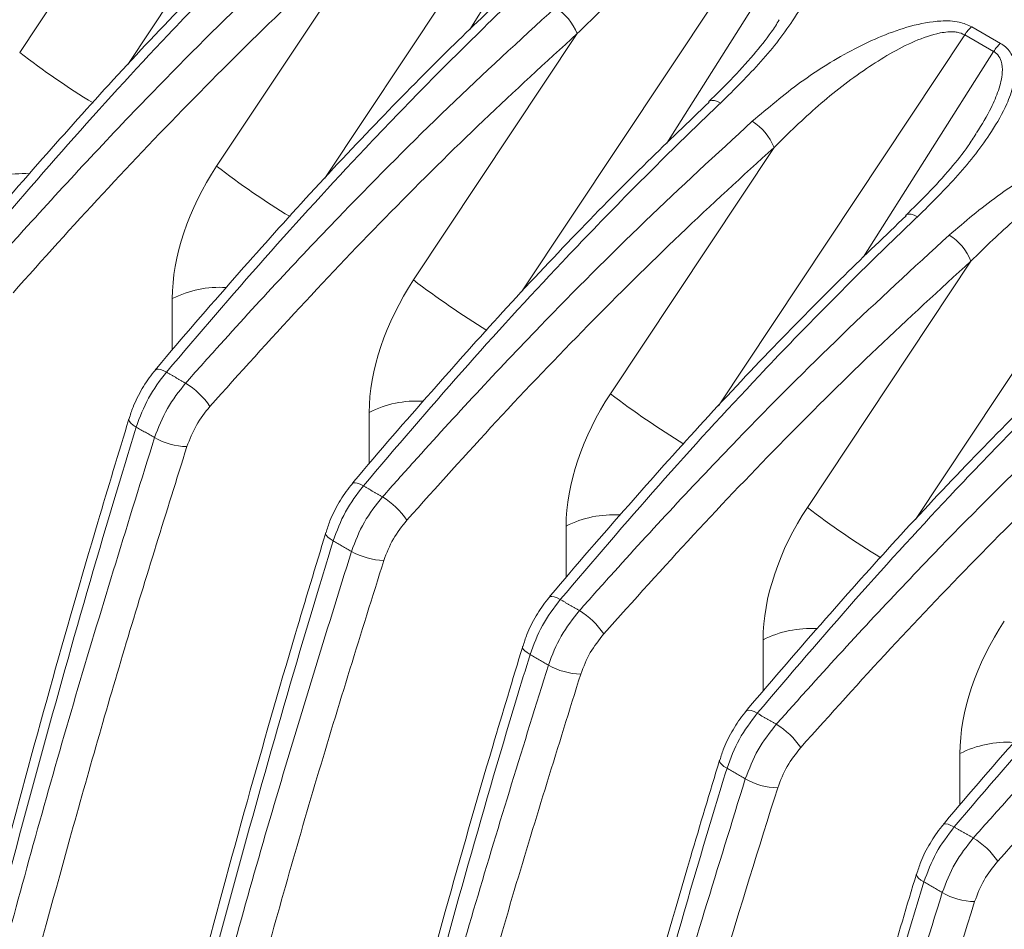
# Model space of a CAD drawing. Units: inches. Extents: x 0.4 to 16.9, y 0.1 to 10.8.
# Drawn here: x 12.9 to 13.2, y 4.7 to 5 of the extents above; entities that cross this region are included whole.
import ezdxf

# ---------------------------------------------------------------- set-up
doc = ezdxf.new("R2010")
doc.units = ezdxf.units.IN
doc.header["$MEASUREMENT"] = 0

msp = doc.modelspace()

# ---------------------------------------------------------------- linework, layer by layer
at = {"color": 7, "linetype": 'Continuous', "lineweight": 15}
for p, q in [((13.01115147792839, 5.148498312475158), (12.92825559954892, 5.023691094443042)), ((12.89187885293087, 5.027718419369553), (12.94693725699919, 5.110613810254965)), ((13.07744273866463, 5.11022918223347), (12.99454686059043, 4.985421964660962)), ((13.04339131973035, 5.035501765574087), (13.08715116905123, 5.10462462466765)), ((12.95817011366711, 4.989449289127864), (13.01322851773543, 5.072344680013274)), ((13.14373399940087, 5.07196005199178), (13.0608381218288, 4.947152835175279)), ((13.10968259566939, 4.997232659346676), (13.15344242978747, 5.06635549442596)), ((13.2123781069657, 5.03641166844932), (13.2220865373523, 5.030807110883501)), ((13.02446137440334, 4.951180158886175), (13.07951977847167, 5.034075549771585)), ((13.21002526013711, 5.033690921750091), (13.12712938325215, 4.908883705968103)), ((13.2197336905237, 5.028086364184271), (13.21002526013711, 5.033690921750091)), ((13.17597387728941, 4.958963562092913), (13.2197336905237, 5.028086364184271)), ((13.12387628230465, 5.011212307513614), (13.1238134592846, 5.011145719869245)), ((13.09075263513958, 4.912911028644485), (13.14581103920791, 4.995806419529896)), ((13.27631652087334, 4.9954217915084), (13.19342064484815, 4.870614577020864)), ((13.19016754316167, 4.972943177391089), (13.19010472525676, 4.972876595589904)), ((13.15704389587582, 4.874641898402797), (13.21210229994414, 4.957537289288205)), ((12.94324266937342, 4.92758658696222), (12.94324266937342, 4.94489906334041)), ((13.00953393010966, 4.889317433209703), (13.00953393010966, 4.90662993309872)), ((13.0758251908459, 4.851048270668246), (13.0758251908459, 4.868360802857031)), ((13.14211645158214, 4.812779099800536), (13.14211645158214, 4.830091672615342)), ((13.20840771231837, 4.774509921065722), (13.20840771231837, 4.791822542373652))]:
    msp.add_line(p, q, dxfattribs=at)
at = {"color": 7, "linetype": 'Continuous', "lineweight": 15, "flags": 128}
for points in [[(13.12783797145949, 5.010739345549298), (13.12673455627544, 5.011264676764989), (13.12573649074345, 5.011563856778261), (13.12488188554157, 5.011625461536477), (13.12420337338046, 5.011447138689987), (13.12387628230465, 5.011212307513614)], [(13.19412923219572, 4.972470215307611), (13.19302581701168, 4.9729955465233), (13.19202775147969, 4.973294726536572), (13.19117314627781, 4.973356331294789), (13.1904946341167, 4.973178008448299), (13.19016754316167, 4.972943177391089)], [(12.94127079940365, 4.920168922983523), (12.94018899713545, 4.920710143765477), (12.93924627058935, 4.92106160163629), (12.9384784896713, 4.921209923936805), (12.93791486776186, 4.921149467135508), (12.93765276055432, 4.920982918181468)], [(12.93110847434601, 4.901696872005863), (12.93009451311712, 4.902333621474672), (12.92931643281738, 4.902959073465027), (12.92880353327218, 4.903549675608208), (12.92857512851263, 4.904083187860762), (12.92859924254102, 4.904443266687165)], [(13.00756471388, 4.881902941157188), (13.00648291124741, 4.882444161631665), (13.00554018378157, 4.882795618528196), (13.00477240142554, 4.882943939223912), (13.0042087776163, 4.882883480248027), (13.00394666594916, 4.882716926407483)], [(12.99740022201602, 4.863423776792626), (12.99638625756465, 4.864060569932965), (12.99560819613403, 4.864686133666329), (12.99509533718209, 4.865276911140286), (12.99486699343752, 4.86581065544852), (12.99489058346376, 4.86616919246014)], [(13.07385962015508, 4.843638135988816), (13.0727778170219, 4.844179356040892), (13.07183508829254, 4.844530811598994), (13.07106730396106, 4.844679130090096), (13.07050367754194, 4.844618668126841), (13.07024155975175, 4.844452107576908)], [(13.06369210752669, 4.825149153615821), (13.06267814661727, 4.825786005208943), (13.06190011854224, 4.826411721047764), (13.06138732180095, 4.82700273831277), (13.06115906697548, 4.827536800841855), (13.06118195949109, 4.827893252584082)], [(13.14015546579099, 4.805374445248785), (13.13907366202821, 4.805915664769606), (13.13813093170972, 4.806267118644356), (13.13736314489368, 4.806415434362702), (13.13679951519208, 4.806354968642213), (13.13653738970644, 4.806188399659614)], [(13.12998411291369, 4.786873043167539), (13.12897016206467, 4.787509967427969), (13.12819218127347, 4.7881358741977), (13.12767946751199, 4.788727193263619), (13.12745132840431, 4.789261656906191), (13.12747337559691, 4.78961553624834)], [(13.206452198713, 4.767111807135394), (13.20537039419874, 4.767653026022134), (13.20442766198351, 4.768004477887702), (13.20365987220198, 4.768152790296595), (13.20309623858251, 4.768092320091618), (13.20283410391999, 4.767925741052538)], [(13.19627622054418, 4.748595485308389), (13.19526228603031, 4.749232495891458), (13.19448436589515, 4.749858630899711), (13.1939717550364, 4.75045031135609), (13.19374375734144, 4.750985255772221), (13.19376484019666, 4.751336140478979)]]:
    msp.add_lwpolyline(points, dxfattribs=at)
at = {"color": 7, "linetype": 'Continuous', "lineweight": 15}
for centre, radius, start, end in [((13.06260626166964, 5.027422880440811), 0.01817484689996148, 21.47142520431534, 58.06439616539588), ((13.22061155580504, 5.026913827508288), 0.01256975188025357, 130.9212265783275, 147.3735966463357), ((13.23031998619161, 5.021309269942499), 0.01256975188021328, 130.9212265783259, 147.3735966463852), ((13.06597851980071, 5.255006636968687), 0.2863051306972701, 232.54837892805, 238.5482376193615), ((13.12889752240588, 4.989153750199124), 0.01817484689995884, 21.47142520430957, 58.06439616540093), ((13.13226978087911, 5.216737507153619), 0.2863051312440148, 232.5483789256074, 238.5482379335792), ((12.89295031519032, 4.951569293642067), 0.03541829313103777, 86.54980815583262, 116.8536471118636), ((13.19518878314212, 4.950884619957432), 0.0181748468999581, 21.47142520431423, 58.06439616540242), ((12.95924157640939, 4.913300162007683), 0.03541829459165109, 86.5497980131177, 116.8536467910235), ((13.19856104218006, 5.178468377616117), 0.2863051321464427, 232.5483789215856, 238.5482384518836), ((12.93382366314107, 4.893642996851859), 0.0267034277971326, 34.1559926452496, 58.68240096530831), ((13.26485230369338, 5.140199248343629), 0.2863051333883959, 232.5483789160754, 238.548239164062), ((13.02553283794201, 4.875031029468878), 0.03541829700078871, 86.54978128423542, 116.8536462618164), ((12.94859613681604, 4.917687565389284), 0.02259210536207605, 239.9269301335519, 268.9174970067529), ((13.00011789504568, 4.855377282989118), 0.02670318758242618, 34.15575800567267, 58.68239289191317), ((13.33114356540622, 5.101930119319803), 0.2863051349490811, 232.5483789091268, 238.5482400600846), ((13.09182409977241, 4.836761896071089), 0.03541830031079403, 86.5497583005835, 116.8536455347033), ((13.01488074897369, 4.879402878767403), 0.02257861632102066, 239.9281803113308, 268.9364359447944), ((13.06641319211472, 4.817112793879094), 0.02670286125122525, 34.15543924095361, 58.68238192369458), ((13.15811536188492, 4.798492761859646), 0.03541830447414093, 86.54972939022514, 116.8536446201721), ((13.08116290804207, 4.841112465878781), 0.02256019333873826, 239.9298125681525, 268.9623387980178), ((13.13270949778194, 4.778849464462177), 0.02670245337691396, 34.15504081221088, 58.68236821413164), ((13.22440662426409, 4.760223626878973), 0.03541830944422198, 86.54969487876579, 116.8536435283979), ((13.14744270868836, 4.802816551974288), 0.02253705263231471, 239.9318135748667, 268.9949380206161), ((13.19900675586683, 4.740587230119516), 0.0267019685019493, 34.15456714913151, 58.68235191542039), ((13.2137202473908, 4.76451536405555), 0.02250941340472973, 239.934170398205, 269.0339687570923)]:
    msp.add_arc(centre, radius, start, end, dxfattribs=at)
for centre, major_axis, ratio, start_param, end_param in [((12.9848358364213, 4.968086433061696), (0.02967301324838267, 0.04962172512323626), 0.5873687162540516, 1.490295036221321, 2.365149892935191), ((13.05112709715754, 4.929817302820007), (0.02967301324838091, 0.04962172512323627), 0.587368716254095, 1.490295036221299, 2.365149892935217), ((13.11741835789378, 4.891548172578317), (0.0296730132483809, 0.04962172512323715), 0.5873687162540796, 1.490295036221297, 2.365149892935176), ((13.18370961863002, 4.853279042336628), (0.02967301324838267, 0.04962172512323714), 0.5873687162540439, 1.490295036221305, 2.365149892935175), ((13.25000087936625, 4.815009912094938), (0.02967301324838267, 0.04962172512323714), 0.5873687162540703, 1.490295036221302, 2.365149892935179)]:
    msp.add_ellipse(centre, major_axis=major_axis, ratio=ratio, start_param=start_param, end_param=end_param, dxfattribs=at)
for points, knots in [([(14.0230742074528, 4.714639338470979), (14.02123278354345, 4.715702369866582), (14.01202566399676, 4.721017526844594), (13.97335576190062, 4.743341186152246), (13.81867615351606, 4.832635823382857), (13.20397595805234, 5.187494692840642), (12.61873854513805, 5.525345059968793), (12.15135226242153, 5.795161417778385)], [0, 0, 0, 0, 0.00295143824256808, 0.01475719121284194, 0.06198020309393725, 0.2508722506183184, 1, 1, 1, 1]), ([(14.02497896780973, 4.714805386402713), (13.6939929382757, 4.905879554124693), (13.18846429314991, 5.197715029063069), (12.59566434022823, 5.53993115760964), (12.3027430547519, 5.70903101632343), (12.18436438486732, 5.777369567820823), (12.15325702277863, 5.79532746571002)], [0, 0, 0, 0, 0.5305051272375837, 0.8102624107194445, 0.9501410524603751, 1, 1, 1, 1]), ([(12.14342552539957, 5.79056067148696), (12.14526694930891, 5.789497640091358), (12.15447406885561, 5.784182483113346), (12.19314397095175, 5.761858823805693), (12.34782357933631, 5.672564186575083), (12.96252377480003, 5.317705317117296), (13.54776118771431, 4.979854949989146), (14.01514747043084, 4.710038592179555)], [0, 0, 0, 0, 0.002951438242568493, 0.01475719121284236, 0.06198020309393768, 0.2508722506183189, 1, 1, 1, 1]), ([(12.14085858867998, 5.78658245904167), (12.14270001258932, 5.785519427646068), (12.15190713213602, 5.780204270668055), (12.19057703423216, 5.757880611360399), (12.34525664261672, 5.6685859741298), (12.95991309484545, 5.313752357104041), (13.54510676452473, 4.975927242407947), (14.01244930400626, 4.706136137030411)], [0, 0, 0, 0, 0.002951645187584129, 0.01475822593792054, 0.06198454893926605, 0.250889840944648, 1, 1, 1, 1]), ([(14.0081562415659, 4.698936098110572), (14.00263314073833, 4.702124516350938), (13.97501763660047, 4.71806660755277), (13.85903251922148, 4.785023390600466), (13.3950920497055, 5.052850522791238), (12.86819190567231, 5.357023501437702), (12.36031345127588, 5.650215492393761), (12.205913449844, 5.739348715966373), (12.13656552623962, 5.77938242012183)], [0, 0, 0, 0, 0.008853058709379783, 0.04426529354689886, 0.1859142328969749, 0.7525099902972787, 0.8888412038436085, 1, 1, 1, 1]), ([(12.92508915147149, 5.12580685423463), (12.91816018514284, 5.119188524480717), (12.90316392560019, 5.104864571091283), (12.87995125024182, 5.081338913018696), (12.85572241068112, 5.055549447779622), (12.83075058681728, 5.02753702898093), (12.81395607907344, 5.008216024461881), (12.80514699840266, 4.997730328907931), (12.80500851081943, 4.997565483257175)], [0, 0, 0, 0, 0.1677183705921758, 0.3629903936856744, 0.5700710341999594, 0.7713640695409729, 0.9964056138623282, 1, 1, 1, 1]), ([(12.92896418925077, 5.125546736274368), (12.92536552396884, 5.122101686233774), (12.90736486994515, 5.104869421208601), (12.87810897698438, 5.075112435045773), (12.84166649235665, 5.035326633737883), (12.81968762380726, 5.009588049916687), (12.80868615775647, 4.996704668068895)], [0, 0, 0, 0, 0.0869617698876831, 0.4349859212798556, 0.7171836579627573, 1, 1, 1, 1]), ([(12.81511867542042, 4.992991254663723), (12.8186082301925, 4.996904210382993), (12.83606069104902, 5.016474244666552), (12.86532572176264, 5.047882873605498), (12.9034100810303, 5.086152834242457), (12.92755049875892, 5.108297340180945), (12.93963761239455, 5.119385100247578)], [0, 0, 0, 0, 0.08696035022734916, 0.4349185519474154, 0.7170635673012544, 1, 1, 1, 1]), ([(12.94693725699919, 5.110613810254965), (12.93638349266286, 5.100959302154163), (12.91525291560347, 5.081629201453318), (12.88413437084092, 5.050764423923541), (12.85342739803314, 5.018664142592511), (12.83337209242669, 4.996341625137291), (12.82333614814992, 4.985171137601776)], [0, 0, 0, 0, 0.2487316874685704, 0.4980065805589666, 0.7487957509261314, 1, 1, 1, 1]), ([(12.9913804115586, 5.087537726153857), (12.98445143321999, 5.080919384565156), (12.96945516644242, 5.066595423478971), (12.94624248906941, 5.043069761313423), (12.92201366047289, 5.017280305373091), (12.89704184744747, 4.989267894426111), (12.88024751291271, 4.969947092992183), (12.87143860279707, 4.959461602250554), (12.87130028267904, 4.959296955966517)], [0, 0, 0, 0, 0.1677194022419815, 0.3629921724218063, 0.5700736087109831, 0.7713675047201816, 0.9964099447812698, 1, 1, 1, 1]), ([(12.99525544998701, 5.087277606032678), (12.9916567847052, 5.083832555992932), (12.97365613068207, 5.066600290971994), (12.94440032722989, 5.036843395766373), (12.9079580155568, 4.997057793263612), (12.88597931259273, 4.97131942030649), (12.87497792958397, 4.958436144192039)], [0, 0, 0, 0, 0.08696215270205551, 0.4349878361312052, 0.7171846205169252, 1, 1, 1, 1]), ([(12.88141057804273, 4.954722847334329), (12.88490013403753, 4.958635800937842), (12.90235260104607, 4.978205824680986), (12.93161753490886, 5.009614315212485), (12.969701683003, 5.047884023460178), (12.99384187354652, 5.070028316708313), (13.00592887313078, 5.081115970005888)], [0, 0, 0, 0, 0.08696081458691655, 0.4349208752849015, 0.7170647376129019, 1, 1, 1, 1]), ([(13.01322851773543, 5.072344680013274), (13.00267480915828, 5.062690223836399), (12.98154434398498, 5.043360227321781), (12.95042596073022, 5.012495626096827), (12.919719145104, 4.980395532941674), (12.89966394077514, 4.958073147563713), (12.88962804722706, 4.946902726174883)], [0, 0, 0, 0, 0.2487316991361662, 0.4980065981234446, 0.7487957609176528, 1, 1, 1, 1]), ([(13.14373399940087, 5.07196005199178), (13.14291602710521, 5.072309514817459), (13.14189629851451, 5.072745174113777), (13.13912387234737, 5.073077669122763), (13.13419275308865, 5.072604067212178), (13.12371377780257, 5.068822890270228), (13.10977829228783, 5.060464050810426), (13.09405001723536, 5.048277119184909), (13.08438625000775, 5.038831943279055), (13.07951977847167, 5.034075549771585)], [0, 0, 0, 0, 0.0394243455587675, 0.04914852562795307, 0.1143499935574904, 0.2277866956153927, 0.4653704702447841, 0.7307717241503776, 1, 1, 1, 1]), ([(13.15579527661606, 5.069076241125189), (13.15604282353935, 5.06892487283022), (13.15772628646816, 5.067895480463772), (13.15988277617086, 5.065254296101142), (13.16098083382322, 5.060464663941321), (13.16028640798432, 5.054839744463766), (13.15759722692887, 5.047561985650049), (13.15177426657343, 5.03736998297523), (13.14182901166133, 5.024577876249637), (13.13250480277495, 5.015355306014039), (13.12783797145949, 5.010739345549299)], [0, 0, 0, 0, 0.01234364274048019, 0.08394394357008766, 0.1549278440618186, 0.2532472110217368, 0.3521061767580745, 0.5039091505903116, 0.7517030839238386, 1, 1, 1, 1]), ([(13.05767167025117, 5.049268602715409), (13.05074265410136, 5.042650223866975), (13.03574636454593, 5.028326238548913), (13.01253368083022, 5.0048005634973), (12.98830488675226, 4.979011136832392), (12.9633331078488, 4.95099875060325), (12.9465393186325, 4.931678588548374), (12.9377309454802, 4.921193742623171), (12.93759315259874, 4.921029724011926)], [0, 0, 0, 0, 0.1677226502705632, 0.362997772566378, 0.5700817142618697, 0.7713783199880341, 0.9964235802105911, 0.9999999999999999, 0.9999999999999999, 0.9999999999999999, 0.9999999999999999]), ([(13.06154671072325, 5.049008475790989), (13.05794804544179, 5.045563425753909), (13.03994739142046, 5.028331160746313), (13.01069186977059, 4.998574551903759), (12.97425010261547, 4.95878957530409), (12.9522719209687, 4.933051866215255), (12.94127079940365, 4.920168922983522)], [0, 0, 0, 0, 0.0869633579489326, 0.4349938648197222, 0.7171876510071398, 1, 1, 1, 1]), ([(12.94770361206841, 4.916455714223778), (12.95119317144116, 4.920368661982192), (12.96864565544551, 4.93993865660585), (12.99791032174572, 4.971346764770171), (13.03599388644658, 5.009615775763391), (13.06013344936353, 5.031759481428915), (13.07222013386702, 5.042846839764199)], [0, 0, 0, 0, 0.08696209746246289, 0.4349272939162034, 0.7170679708052163, 1, 1, 1, 1]), ([(13.14757276542955, 5.038716401684479), (13.14671345292724, 5.037335827324975), (13.14425740856822, 5.033389938188296), (13.13868355407315, 5.026613330172596), (13.13167408374731, 5.018787318694867), (13.1263565549967, 5.013607682120216), (13.12388404779112, 5.011199291051028)], [0, 0, 0, 0, 0.1465387534722863, 0.4188297946053769, 0.7297715559428324, 1, 1, 1, 1]), ([(13.13851139460326, 5.004577709522509), (13.14379470618894, 5.009072734644286), (13.15434892247724, 5.018052229150183), (13.169390195061, 5.027364010534718), (13.18203904803606, 5.033398218795378), (13.19174606480382, 5.036831402141181), (13.20067645188719, 5.038545535357995), (13.20796969673958, 5.0383313850189), (13.2110202472955, 5.037002971339555), (13.2123781069657, 5.036411668449321)], [0, 0, 0, 0, 0.2563523434840775, 0.5121026907584735, 0.6300295829536599, 0.7476408611258686, 0.8666794377965776, 0.9406564122427026, 1, 1, 1, 1]), ([(13.07951977847167, 5.034075549771585), (13.06896622393609, 5.024421237040849), (13.04783606786173, 5.005091528353288), (13.01671813079217, 4.97422741419124), (12.98601174939947, 4.942127840894067), (12.9659568248625, 4.919805820395181), (12.95592107145871, 4.908635581744404)], [0, 0, 0, 0, 0.2487317313692104, 0.4980066466473753, 0.7487957885204605, 1, 1, 1, 1]), ([(13.21002526013711, 5.033690921750091), (13.20920728784145, 5.03404038457577), (13.20818755925075, 5.034476043872089), (13.20541513308361, 5.034808538881071), (13.20048401382489, 5.034334936970493), (13.19000503853881, 5.030553760028539), (13.17606955302407, 5.022194920568738), (13.1603412779716, 5.010007988943219), (13.15067751074399, 5.000562813037366), (13.14581103920791, 4.995806419529896)], [0, 0, 0, 0, 0.03942434555876903, 0.04914852562794746, 0.1143499935574792, 0.2277866956153751, 0.4653704702447605, 0.7307717241503644, 1, 1, 1, 1]), ([(13.2220865373523, 5.030807110883501), (13.22233408427559, 5.030655742588531), (13.2240175472044, 5.029626350222082), (13.2261740369071, 5.026985165859453), (13.22727209455946, 5.022195533699631), (13.22657766872056, 5.016570614222077), (13.22388848766511, 5.009292855408361), (13.21806552730967, 4.999100852733542), (13.20812027239757, 4.986308746007948), (13.19879606351119, 4.97708617577235), (13.19412923219573, 4.972470215307611)], [0, 0, 0, 0, 0.01234364274048913, 0.08394394357009596, 0.1549278440618281, 0.2532472110217476, 0.3521061767580863, 0.5039091505903199, 0.7517030839238434, 1, 1, 1, 1]), ([(13.2140259012267, 5.000675762804395), (13.21574376537762, 5.003486880763148), (13.21861950124979, 5.008192743418566), (13.22152430435891, 5.015026921270079), (13.22286604492546, 5.020343187241046), (13.22263588800243, 5.024436198097397), (13.22149904255206, 5.026636716033503), (13.22044816381099, 5.027635877177587), (13.21991613376709, 5.027971330757454), (13.2197336905237, 5.028086364184269)], [0, 0, 0, 0, 0.3016690040894173, 0.5049994064533, 0.7130677336011697, 0.8496827209743886, 0.9373274375753768, 0.9785083837056965, 1, 1, 1, 1]), ([(13.12396292761699, 5.01099948369365), (13.11703384910832, 5.004381043395798), (13.10203752198727, 4.990057018113988), (13.0788248278111, 4.966531321810062), (13.05459609066106, 4.940741943426595), (13.02962436802907, 4.912729597956136), (13.01283147816306, 4.893410490382105), (13.00402399058303, 4.882926707903605), (13.0038870672366, 4.882763724468527)], [0, 0, 0, 0, 0.1677280071839963, 0.3630070087888854, 0.5700950826126915, 0.7713961574385853, 0.9964460690014226, 1, 1, 1, 1]), ([(13.12783797145949, 5.010739345549298), (13.12423930617862, 5.007294295516617), (13.10623865216025, 4.990062030531021), (13.07698359526522, 4.960305893965047), (13.04054272614214, 4.920521949617404), (13.01856540426536, 4.894785335392584), (13.00756471388, 4.881902941157188)], [0, 0, 0, 0, 0.08696534574246893, 0.4350038078349518, 0.7171926491423216, 1, 1, 1, 1]), ([(13.0139977223283, 4.878189793190034), (13.01748728712917, 4.8821027315557), (13.03493979844459, 4.901672679385966), (13.0642040347942, 4.933080173120548), (13.10228666203094, 4.971348063691978), (13.12642521640689, 4.993490825165027), (13.13851139460326, 5.004577709522509)], [0, 0, 0, 0, 0.08696415900990603, 0.4349376084888076, 0.7170731664579483, 1, 1, 1, 1]), ([(13.21386402561236, 5.000447270842455), (13.21300471612316, 4.999066700816526), (13.21054867567522, 4.995120816513511), (13.20497482669691, 4.988344213771625), (13.197965353682, 4.980518198155976), (13.19264782106736, 4.97533855694012), (13.19017530892725, 4.972930160656411)], [0, 0, 0, 0, 0.1465382962359801, 0.418829289386616, 0.7297709780831206, 1, 1, 1, 1]), ([(13.2048026553395, 4.966308579280818), (13.21008596692518, 4.970803604402596), (13.22064018321348, 4.979783098908493), (13.23568145579724, 4.989094880293028), (13.24833030877229, 4.995129088553688), (13.25803732554006, 4.998562271899493), (13.26696771262343, 5.000276405116304), (13.27426095747582, 5.000062254777212), (13.27731150803174, 4.998733841097864), (13.27866936770194, 4.998142538207632)], [0, 0, 0, 0, 0.2563523434840729, 0.512102690758464, 0.6300295829536499, 0.7476408611258568, 0.8666794377965717, 0.9406564122427, 1, 1, 1, 1]), ([(13.14581103920791, 4.995806419529896), (13.13525773220369, 4.986152337304421), (13.11412807282431, 4.966823091129444), (13.08301085273592, 4.935959759632741), (13.05230516911939, 4.903861021699298), (13.03225069418406, 4.881539587527704), (13.02221516598015, 4.870369642520257)], [0, 0, 0, 0, 0.2487317831645498, 0.4980067246208382, 0.7487958328757979, 1, 1, 1, 1]), ([(13.27631652087334, 4.9954217915084), (13.27549854857769, 4.99577125433408), (13.27447881998699, 4.996206913630398), (13.27170639381985, 4.996539408639383), (13.26677527456113, 4.9960658067288), (13.25629629927505, 4.99228462978685), (13.24236081376031, 4.983925790327048), (13.22663253870784, 4.97173885870153), (13.21696877148023, 4.962293682795674), (13.21210229994414, 4.957537289288205)], [0, 0, 0, 0, 0.03942434555876769, 0.04914852562794626, 0.1143499935574833, 0.2277866956153777, 0.4653704702447677, 0.7307717241503682, 1, 1, 1, 1]), ([(11.77185523658941, 4.990867581866516), (11.8014924272774, 4.965982247288453), (11.86076673120418, 4.916211643163759), (11.9505751964068, 4.84361585883807), (12.04120645476436, 4.772637209291396), (12.13285807721327, 4.703451244924008), (12.22556303345889, 4.63612905582146), (12.31941682900933, 4.570711362811556), (12.41440422319108, 4.507301452711016), (12.51435328500627, 4.443505699421475), (12.61938650797959, 4.37970013217241), (12.7297089537072, 4.316189588091581), (12.84142723438413, 4.255359220014844), (12.95458392769294, 4.197162684855271), (13.06903618720163, 4.141651431236555), (13.1847326416578, 4.088777415935791), (13.3014695369235, 4.038534184855564), (13.41881715458618, 3.991038530122784), (13.53510079808551, 3.946526164117652), (13.61228752597498, 3.919078777118319), (13.65017098930424, 3.905607522314485)], [0, 0, 0, 0, 0.05194515601761368, 0.1038901762899058, 0.1558994600241297, 0.2079085984689698, 0.2600179290720036, 0.3121271412194019, 0.3643105620838469, 0.416493913599194, 0.4748951017570567, 0.533296275174123, 0.5918163899976903, 0.6503365738644792, 0.7090265662565218, 0.7677167266046822, 0.8264999745195549, 0.885321522407804, 0.9437154803771312, 0.9999999999999999, 0.9999999999999999, 0.9999999999999999, 0.9999999999999999]), ([(11.76743581920699, 4.98831630651707), (11.79707300989498, 4.963430971939009), (11.85634731382176, 4.91366036781432), (11.94615577902438, 4.841064583488602), (12.03678703738196, 4.770085933942032), (12.12843865983081, 4.700899969574255), (12.22114361607666, 4.633577780473163), (12.31499741162621, 4.568160087457814), (12.40998480581132, 4.504750177377628), (12.50993386761344, 4.440954424009085), (12.61496709064124, 4.377148857089241), (12.72528953616083, 4.313638311751235), (12.83700781761482, 4.252807948370878), (12.95016450801976, 4.194611395661013), (13.06461677839604, 4.139100207723324), (13.18031319224782, 4.08622594701943), (13.29705023931281, 4.035983633377541), (13.41439729128357, 3.988484559739277), (13.53210708396869, 3.943439751411169), (13.61072486940559, 3.915489587042478), (13.65003891352043, 3.901512673435698)], [0, 0, 0, 0, 0.05183501980250798, 0.1036699041475071, 0.1555689157004539, 0.2074677822720652, 0.2594666285704149, 0.3114653566642837, 0.3635381361348837, 0.4156108464034227, 0.4738882100064183, 0.5321655588998716, 0.590561597015458, 0.6489577040278778, 0.7075232595306664, 0.7660889826334655, 0.8247475959349633, 0.8834444280046887, 0.9417145767488861, 1, 1, 1, 1]), ([(13.64161983994055, 3.882834748865902), (13.60224275034338, 3.896919986928319), (13.52347882602956, 3.925093948895535), (13.40581269876354, 3.970339094024166), (13.28873148797898, 4.017910956125243), (13.17235493251201, 4.068119804094628), (13.05685693184778, 4.12098101629794), (12.94224936181183, 4.176602223953612), (12.82872075487722, 4.234992659818317), (12.71628720930262, 4.296193993889509), (12.60509470644921, 4.360169455434882), (12.49947663901266, 4.424293224441588), (12.39933956684779, 4.488148343089077), (12.3044828765624, 4.551375076767159), (12.21065845823619, 4.616641044640031), (12.11776415704307, 4.683937805382199), (12.02579917472143, 4.753170620216063), (11.93465871007649, 4.824336123386606), (11.84426739527634, 4.897173185359947), (11.78455690575389, 4.947144006594649), (11.75470162219665, 4.972129449679813)], [0, 0, 0, 0, 0.05825340334886693, 0.1165212233644155, 0.1748198324808545, 0.2331182153156782, 0.2915212664108288, 0.3499241495362773, 0.4084872630678276, 0.4670503054063499, 0.5257063223785947, 0.5844060747883244, 0.636229968902137, 0.6880539315240353, 0.7399532255976449, 0.7918526376429231, 0.8438560180273037, 0.8958595443316796, 0.9479297045020997, 1, 1, 1, 1]), ([(13.64603925732297, 3.885386024215348), (13.6066621677258, 3.899471262277765), (13.52789824341198, 3.927645224244981), (13.41023211614595, 3.972890369373611), (13.29315090536139, 4.020462231474689), (13.17677434989442, 4.070671079444073), (13.06127634923019, 4.123532291647386), (12.94666877919424, 4.179153499303058), (12.83314017225963, 4.237543935167762), (12.72070662668504, 4.298745269238955), (12.60951412383163, 4.362720730784328), (12.50389605639507, 4.426844499791035), (12.40375898423021, 4.490699618438523), (12.30890229394482, 4.553926352116605), (12.2150778756186, 4.619192319989477), (12.12218357442548, 4.686489080731644), (12.03021859210385, 4.755721895565509), (11.9390781274589, 4.826887398736052), (11.84868681265876, 4.899724460709392), (11.78897632313631, 4.949695281944096), (11.75912103957907, 4.974680725029258)], [0, 0, 0, 0, 0.05825340334886693, 0.1165212233644155, 0.1748198324808545, 0.2331182153156782, 0.2915212664108288, 0.3499241495362773, 0.4084872630678276, 0.4670503054063499, 0.5257063223785947, 0.5844060747883244, 0.636229968902137, 0.6880539315240353, 0.7399532255976449, 0.7918526376429231, 0.8438560180273037, 0.8958595443316796, 0.9479297045020997, 1, 1, 1, 1]), ([(13.19025418372324, 4.972730368864902), (13.18332501955063, 4.966111844152272), (13.16832864082465, 4.951787763970954), (13.14511593227878, 4.928262038471375), (13.12088727333075, 4.902472726413261), (13.09591562799424, 4.874460436921201), (13.07912397359346, 4.855142777927761), (13.07031770255418, 4.844660456343661), (13.07018197372654, 4.844498894973003)], [0, 0, 0, 0, 0.1677353665445108, 0.3630196975832712, 0.5701134481663948, 0.7714206626965433, 0.9964769645023401, 1, 1, 1, 1]), ([(13.19412923219572, 4.972470215307611), (13.19053056691568, 4.96902516528097), (13.17252991290136, 4.951792900325595), (13.14327549445587, 4.922037412542124), (13.10683585899103, 4.882254886230754), (13.08485971821277, 4.856519776052248), (13.07385962015508, 4.843638135988816)], [0, 0, 0, 0, 0.0869680765898019, 0.4350174676321766, 0.7171995156186788, 1, 1, 1, 1]), ([(13.08029285414335, 4.839925022638539), (13.08378242631843, 4.843837948243804), (13.10123497473652, 4.863407832503483), (13.13049862699693, 4.894814491537902), (13.16857998068584, 4.933080860028189), (13.19271716496036, 4.955222338819892), (13.2048026553395, 4.966308579280818)], [0, 0, 0, 0, 0.08696695977438601, 0.4349516215976391, 0.7170802251305703, 1, 1, 1, 1]), ([(13.21210229994414, 4.957537289288205), (13.20154932921096, 4.947883520203522), (13.18042034459098, 4.928554902350558), (13.14930409852162, 4.897692634099342), (13.11859936283475, 4.865595031001201), (13.09854549868366, 4.843274393351465), (13.08851027641398, 4.832104847256592)], [0, 0, 0, 0, 0.2487318535277593, 0.498006830547176, 0.7487958931325316, 1, 1, 1, 1]), ([(13.25654543863658, 4.934461258007198), (13.24961616672776, 4.927842627129135), (13.23461972310016, 4.913518477902355), (13.21140699648225, 4.889992715683205), (13.1871784358837, 4.864203487039786), (13.16220688774873, 4.836191267928454), (13.14541678715264, 4.816875430780837), (13.13661204612191, 4.806394946524273), (13.13647781962116, 4.806235173656108)], [0, 0, 0, 0, 0.1677446228370852, 0.3630356570376834, 0.5701365476351353, 0.7714514844709889, 0.9965158239880108, 1, 1, 1, 1]), ([(13.26042049293196, 4.93420108506592), (13.25682182765294, 4.930756035046879), (13.23882117364374, 4.913523770129506), (13.20956755815801, 4.883769098301448), (13.17312947423173, 4.843988355408166), (13.15115481889263, 4.81825513681655), (13.14015546579099, 4.805374445248783)], [0, 0, 0, 0, 0.08697151134135889, 0.4350346483838173, 0.7172081519948985, 1, 1, 1, 1]), ([(13.14658895326327, 4.801661341453956), (13.15007853465543, 4.805574251109687), (13.1675311294483, 4.825144055910935), (13.1967940516655, 4.856549671674975), (13.23487381356845, 4.894814137766391), (13.25900928538368, 4.916954013367626), (13.27109391607574, 4.928039449039129)], [0, 0, 0, 0, 0.08697046063927659, 0.4349691375298885, 0.7170890482339847, 1, 1, 1, 1]), ([(12.93764930079672, 4.920936240186394), (12.9374547355359, 4.920718106731762), (12.93577385227099, 4.918833613724744), (12.93304919054896, 4.914681742695568), (12.93017521427218, 4.909263729079628), (12.92912543987105, 4.905762337788337), (12.92872557170725, 4.904428627512206)], [0, 0, 0, 0, 0.04740027474244386, 0.4094992509698354, 0.7750731490639348, 1, 1, 1, 1]), ([(12.94127079940365, 4.920168922983522), (12.93911492772861, 4.91733314323775), (12.93480279744924, 4.911661074789071), (12.93233998904337, 4.90501847161481), (12.93110847434601, 4.901696872005862)], [0, 0, 0, 0, 0.4999551347854119, 1, 1, 1, 1]), ([(13.27839356068039, 4.919268159046517), (13.267841010245, 4.909614781349116), (13.24671286899178, 4.890286948820824), (13.21559784032907, 4.859426009489661), (13.18489428944124, 4.827329824788695), (13.16484118869751, 4.805010182689227), (13.15480634880909, 4.793841135183954)], [0, 0, 0, 0, 0.2487319414720677, 0.4980069629413486, 0.7487959684462071, 1, 1, 1, 1]), ([(12.93727514146248, 4.898136650093683), (12.93855809103659, 4.901482633875481), (12.94109140319454, 4.908089613265638), (12.94551852504676, 4.913691031653373), (12.94770361206841, 4.916455714223778)], [0, 0, 0, 0, 0.5064316965755703, 1, 1, 1, 1]), ([(12.95592107145871, 4.908635581744404), (12.95429684840953, 4.906593923477855), (12.95100611061408, 4.902457446023923), (12.94912298674832, 4.897573067646872), (12.948169324109, 4.895099492084899)], [0, 0, 0, 0, 0.4935741314404718, 1, 1, 1, 1]), ([(12.92864822641266, 4.904427444221064), (12.92514259103, 4.892863038786285), (12.91594842164339, 4.862533272334032), (12.9014771206601, 4.812130559960618), (12.88559667782744, 4.753706051196202), (12.86975141131768, 4.69235926551319), (12.85443461623108, 4.629601298942082), (12.83968030677364, 4.565148412801807), (12.82602917932687, 4.501196820231364), (12.8134370413164, 4.437715305293746), (12.80257711136834, 4.377731360940255), (12.79559587654377, 4.33689249536049), (12.79267300322294, 4.317147947032642), (12.7923772714864, 4.315150224612541)], [0, 0, 0, 0, 0.05808477216700831, 0.1523379290179176, 0.2535365903742658, 0.3526159128023376, 0.4623185488856488, 0.5715300013492552, 0.6803225543294881, 0.7887783032658233, 0.8969875416248656, 0.9895773610908353, 1, 1, 1, 1]), ([(12.93110847434601, 4.901696872005862), (12.92959038838585, 4.896742335815392), (12.92199937611825, 4.871967753881789), (12.90328569350273, 4.807635934991834), (12.87680337524874, 4.708892686676163), (12.85213868989276, 4.606746634919383), (12.83319955486958, 4.520769921572849), (12.81899218823643, 4.450787634017922), (12.80598912077747, 4.381079097251391), (12.798575452461, 4.334992399766989), (12.79486723647001, 4.311940460930755)], [0, 0, 0, 0, 0.02485580312141895, 0.1242885524060798, 0.3231802831445875, 0.5224001912124302, 0.6416129036388735, 0.7608936343054772, 0.8804022501458303, 1, 1, 1, 1]), ([(12.79622359805563, 4.311204402891399), (12.79950790767672, 4.330939839525545), (12.80806388832408, 4.38235277965287), (12.82443545300106, 4.466260963170127), (12.84457259376568, 4.558247071728186), (12.86575466368653, 4.646122301730531), (12.88760049679263, 4.72975946819134), (12.91103181472844, 4.813762408955784), (12.92852421169972, 4.870001762109914), (12.93727514146248, 4.898136650093683)], [0, 0, 0, 0, 0.102762179413922, 0.2677065562573238, 0.4328576113924402, 0.5743469467363868, 0.7159421081485053, 0.8578942231742174, 1, 1, 1, 1]), ([(13.32283669242324, 4.896192150900071), (13.31590729193032, 4.889573393312291), (13.30091077084193, 4.875249161678459), (13.27769802265513, 4.85172335563225), (13.25346957943438, 4.82593422654479), (13.22849814729576, 4.797922091402641), (13.21170990119062, 4.778608428676142), (13.2029069862565, 4.768130137311142), (13.20277455283516, 4.767972499075881)], [0, 0, 0, 0, 0.1677556713382514, 0.3630547066074651, 0.5701641197115046, 0.7714882741164074, 0.9965622080976922, 1, 1, 1, 1]), ([(13.3267117536682, 4.895931954824231), (13.32311308839039, 4.892486904814256), (13.3051124343873, 4.87525463994224), (13.27585977725056, 4.845500941973962), (13.23942354512001, 4.805722327618536), (13.21745066269076, 4.779991366661243), (13.206452198713, 4.767111807135395)], [0, 0, 0, 0, 0.08697561114201512, 0.4350551557351219, 0.7172184605694993, 1, 1, 1, 1]), ([(12.948169324109, 4.895099492084899), (12.94126594600814, 4.8730842707445), (12.92745861873449, 4.829052006886481), (12.90230456087747, 4.741097714024088), (12.87325227958571, 4.631102628042478), (12.84777537353891, 4.521516062702986), (12.82966043030251, 4.434125364482276), (12.81758828813537, 4.370758438273874), (12.81071860112499, 4.329484924176536), (12.80744413645877, 4.309811733337105)], [0, 0, 0, 0, 0.1114874639829692, 0.2229841506045368, 0.4465564330578095, 0.6716680761725288, 0.7844676425195716, 0.8972656122571663, 1, 1, 1, 1]), ([(13.21288596580795, 4.763398688934973), (13.21637555815751, 4.767311579629282), (13.23382820808144, 4.786881289967278), (13.26309026242997, 4.818285665511516), (13.30116813203228, 4.856547870084183), (13.32530156810218, 4.878685839843559), (13.33738517681198, 4.88977031879744)], [0, 0, 0, 0, 0.08697462277758632, 0.4349899620219098, 0.717099537908281, 1, 1, 1, 1]), ([(13.00394319831093, 4.882670273508523), (13.0037488561683, 4.882452398698229), (13.00206819440299, 4.88056822752289), (12.99934360806344, 4.876416720135031), (12.996468472766, 4.870996365617974), (12.99541794422394, 4.867492453609732), (12.99501732917516, 4.866156250142717)], [0, 0, 0, 0, 0.04732805203702478, 0.4092907817689223, 0.7747352948527253, 1, 1, 1, 1]), ([(13.00756471388, 4.881902941157188), (13.00540809809685, 4.879066051595914), (13.00109447930017, 4.87339176309667), (12.99863171480425, 4.866746637736644), (12.99740022201602, 4.863423776792628)], [0, 0, 0, 0, 0.4999551153683523, 1, 1, 1, 1]), ([(13.0035669393766, 4.859863389844388), (13.00484930414506, 4.863209439297936), (13.00738239986116, 4.869818996691547), (13.01181105013806, 4.875422855069581), (13.0139977223283, 4.878189793190034)], [0, 0, 0, 0, 0.5062441029382146, 1, 1, 1, 1]), ([(13.02221516598015, 4.870369642520257), (13.02058975622865, 4.86832632290356), (13.01729786536697, 4.86418805243516), (13.01541488818252, 4.859301773626691), (13.01446165308433, 4.856828152332573)], [0, 0, 0, 0, 0.4937617374940961, 0.9999999999999999, 0.9999999999999999, 0.9999999999999999, 0.9999999999999999]), ([(12.99493573059881, 4.866154646218643), (12.9914796634943, 4.854747137031833), (12.98236167244922, 4.824651203282131), (12.96799285082433, 4.774565486694522), (12.95222389860243, 4.716477416660695), (12.93653649130648, 4.655597722522999), (12.92140166167511, 4.593401852880307), (12.9068236063731, 4.529486155041589), (12.89332771002238, 4.465989804472765), (12.88087374240121, 4.402883301513881), (12.87010004892882, 4.343053891333752), (12.86309772586717, 4.301817535326034), (12.86012222894859, 4.28158004877846), (12.85976570473252, 4.279155191948139)], [0, 0, 0, 0, 0.05750457093927059, 0.1517118004423175, 0.2528588109476613, 0.3514110333504557, 0.4604766558983857, 0.5691895903653095, 0.6776252119453103, 0.7858636741697149, 0.8939920045870281, 0.987298115744682, 1, 1, 1, 1]), ([(12.99740022201602, 4.863423776792628), (12.9958830316154, 4.858469290809425), (12.98829648677872, 4.833694924955966), (12.96959996844684, 4.769364062767172), (12.94318469725909, 4.670625391937736), (12.91869384601976, 4.568676792792157), (12.89997094275364, 4.483081168623972), (12.88598952976452, 4.413656197836877), (12.87320410015107, 4.344506517889226), (12.86591641672589, 4.29878943481719), (12.86227123352939, 4.27592247788663)], [0, 0, 0, 0, 0.02494535396084862, 0.1247365170606125, 0.3243464589362783, 0.5242980526385926, 0.643036932734652, 0.7618441432568961, 0.8808782329720358, 1, 1, 1, 1]), ([(12.86367602231371, 4.275183880134038), (12.86682150420334, 4.294270047331317), (12.87537154710891, 4.346150030801477), (12.89192759460945, 4.431671686378631), (12.91239686979896, 4.525369686356248), (12.93357441588707, 4.613224739533921), (12.95495114680143, 4.695078886463798), (12.97788666598275, 4.777290495535545), (12.99500376870297, 4.832329189715832), (13.0035669393766, 4.859863389844388)], [0, 0, 0, 0, 0.09979095070567252, 0.2712515729098276, 0.4429446246943661, 0.5819188745309475, 0.720996152968817, 0.8604227830037298, 1, 1, 1, 1]), ([(13.01446165308433, 4.856828152332573), (13.00683060861267, 4.832421799146116), (12.99156776202171, 4.783606669590406), (12.97095090119181, 4.710520227130861), (12.9514636702045, 4.637526413794605), (12.93331723027101, 4.56447650447075), (12.91643807547899, 4.491479224657298), (12.90096444612644, 4.418542936568325), (12.88685238163508, 4.345890509763604), (12.87886422064376, 4.297843333356761), (12.87487018675657, 4.273820025493834)], [0, 0, 0, 0, 0.1240525725926642, 0.248117461734935, 0.3725850106354384, 0.4970532415948072, 0.6226130341537248, 0.7481716708278349, 0.8740873047547525, 1, 1, 1, 1]), ([(13.07023808116784, 4.844405489368532), (13.07004404740014, 4.84418797199351), (13.06836369168515, 4.842304245420766), (13.06563920956011, 4.83815324027702), (13.06276247144415, 4.832729649755638), (13.06171090015937, 4.829222253201046), (13.06130925258534, 4.827882603347791)], [0, 0, 0, 0, 0.04722831515317728, 0.4090028772696134, 0.774268692913391, 0.9999999999999999, 0.9999999999999999, 0.9999999999999999, 0.9999999999999999]), ([(13.07385962015508, 4.843638135988816), (13.07170197075835, 4.840799714834811), (13.06738628439379, 4.835122362671027), (13.06492357353714, 4.828473755660729), (13.06369210752669, 4.825149153615823)], [0, 0, 0, 0, 0.4999550973976387, 1, 1, 1, 1]), ([(13.06985888612438, 4.821588598127599), (13.07114045487522, 4.824934734819114), (13.07367326042227, 4.831547812399146), (13.07810400991582, 4.837155002445773), (13.08029285414335, 4.839925022638539)], [0, 0, 0, 0, 0.5059878174750475, 1, 1, 1, 1]), ([(13.29391148563796, 4.83298168019338), (13.28159511005289, 4.820489192355796), (13.25693153865626, 4.795472955754732), (13.23305601109598, 4.768887689756214), (13.22110332958242, 4.755578445944475)], [0, 0, 0, 0, 0.4993751872754421, 1, 1, 1, 1]), ([(13.08851027641398, 4.832104847256592), (13.08688324414737, 4.830059255562849), (13.08358977680542, 4.825918532863895), (13.08170700182244, 4.821029655842059), (13.08075435163805, 4.818555972242891)], [0, 0, 0, 0, 0.4940180356101183, 1, 1, 1, 1]), ([(13.06122193621159, 4.827880424555761), (13.05783504654786, 4.816692280693339), (13.04882409722545, 4.786925796583787), (13.03459991568237, 4.737288486803406), (13.01898526794427, 4.679667400873059), (13.00351446593458, 4.61942857593981), (12.98862803861888, 4.557999257050828), (12.97429180700679, 4.494820700908614), (12.96100966872713, 4.431951059517922), (12.94874660372236, 4.369364776321448), (12.93809496743574, 4.309756410008384), (12.93106826632435, 4.267984913361099), (12.92802398082344, 4.247077499631125), (12.92758593257568, 4.244069090614635)], [0, 0, 0, 0, 0.05668655096134279, 0.1508167341397322, 0.2518778559489688, 0.3497305658601865, 0.4579302730195393, 0.5659635451284885, 0.6739120752956844, 0.7818558034751238, 0.8898637747006859, 0.9841522812189092, 1, 1, 1, 1]), ([(13.06369210752669, 4.825149153615823), (13.06217614834052, 4.820194745552457), (13.05459574430331, 4.795420717842355), (13.03592348634917, 4.73109137253457), (13.0096027562603, 4.632359883201647), (12.98535466331227, 4.530689342095732), (12.96693163304176, 4.445628668791842), (12.95326199079379, 4.376984775203472), (12.9407761350938, 4.308618230320963), (12.93366169932199, 4.263419050993669), (12.93010319482207, 4.240811287259874)], [0, 0, 0, 0, 0.0250717836308046, 0.1253689753583315, 0.3259929775142494, 0.5269781412080609, 0.6450480113134811, 0.7631865772312199, 0.881550461963476, 1, 1, 1, 1]), ([(12.93157243258717, 4.240063164044829), (12.93453474950676, 4.258283704127917), (12.94309090474956, 4.310910676119819), (12.95993270667395, 4.398838615922601), (12.98089493982254, 4.495005316927375), (13.00207912848487, 4.582814214107639), (13.02278238117534, 4.662060756885225), (13.0450003586769, 4.741651654745993), (13.06156975277331, 4.794933439861806), (13.06985888612438, 4.821588598127599)], [0, 0, 0, 0, 0.09581827900445959, 0.2767550172763824, 0.4579655018817307, 0.5931953087751775, 0.7285238119845235, 0.8641892207399077, 1, 1, 1, 1]), ([(13.08075435163805, 4.818555972242891), (13.07317086351665, 4.794280173901748), (13.0580031469524, 4.745726207347669), (13.03754227382713, 4.673032154606952), (13.01823991865603, 4.600434516884468), (13.00029810209501, 4.52778051809672), (12.98364099281056, 4.455181878791256), (12.96839679122359, 4.382645873077118), (12.9545154326498, 4.310398652434745), (12.94666587452985, 4.262621413993244), (12.94274113665876, 4.238733045473352)], [0, 0, 0, 0, 0.1240260842216939, 0.2480642762189759, 0.372519265861643, 0.4969750455649712, 0.6225526333658454, 0.7481292307311656, 0.8740659370036653, 0.9999999999999999, 0.9999999999999999, 0.9999999999999999, 0.9999999999999999]), ([(13.13653389718584, 4.806141825385464), (13.13634025382687, 4.805924760465631), (13.13466028554675, 4.804041596581377), (13.13193593564723, 4.79989122699091), (13.12905716726558, 4.794463539392286), (13.12800427534169, 4.790951730950492), (13.12760132031702, 4.789607717547829)], [0, 0, 0, 0, 0.04710219088059682, 0.4086387832895735, 0.7736786005710279, 1, 1, 1, 1]), ([(13.14015546579099, 4.805374445248783), (13.1379965043148, 4.802534086631524), (13.13367819341199, 4.796852859004209), (13.13121554682659, 4.790199847678547), (13.12998411291369, 4.786873043167539)], [0, 0, 0, 0, 0.4999550807653364, 1, 1, 1, 1]), ([(13.13615096282685, 4.783312316107414), (13.13743153224085, 4.786658560447419), (13.13996397507557, 4.793276063887218), (13.14439737265896, 4.798887443766084), (13.14658895326327, 4.801661341453956)], [0, 0, 0, 0, 0.5056656744415129, 1, 1, 1, 1]), ([(13.15480634880909, 4.793841135183954), (13.15317727495275, 4.79179268366106), (13.14988182399746, 4.787648874280223), (13.14799930584897, 4.782756728287579), (13.14704739208253, 4.780282966681822)], [0, 0, 0, 0, 0.4943401915077721, 1, 1, 1, 1]), ([(13.12750699132625, 4.789604819419474), (13.12420808120675, 4.778696251967602), (13.11533420606462, 4.749352843981075), (13.10129606103964, 4.700293629508947), (13.08587532895362, 4.643260856463848), (13.07067401494779, 4.583820652502665), (13.05609927086489, 4.523345606791803), (13.04205869152051, 4.461099215885277), (13.02908701745065, 4.399056241383374), (13.01883309790161, 4.346793287646513), (13.01331420762174, 4.315346748138763), (13.01139276902692, 4.304398424903557)], [0, 0, 0, 0, 0.06669750342362216, 0.1794123805235594, 0.3004218836930657, 0.4167393029346665, 0.5451709324675047, 0.673655546206503, 0.8022868036144035, 0.9311648271708203, 1, 1, 1, 1]), ([(13.12998411291369, 4.786873043167539), (13.1284697044493, 4.781918737883963), (13.12089703332462, 4.757145154371872), (13.10225776485836, 4.692818381602283), (13.07604814833849, 4.594092803686791), (13.05057007885581, 4.486082027368614), (13.02979686920421, 4.388361437492828), (13.01911616378988, 4.330232952356694), (13.01377312792116, 4.301154106996928)], [0, 0, 0, 0, 0.03025423506838881, 0.151283737307404, 0.3933814738058323, 0.6359435770479249, 0.8178803318121882, 1, 1, 1, 1]), ([(13.01585830185634, 4.299990493224558), (13.01674709402682, 4.30479389245931), (13.02119125225187, 4.328811955316309), (13.03350558375998, 4.391482976810908), (13.05479972582803, 4.488582575002767), (13.08169665459243, 4.596152176748868), (13.10864365907378, 4.694455600011269), (13.1269777717377, 4.753680199356862), (13.13615096282684, 4.783312316107414)], [0, 0, 0, 0, 0.03025498348428293, 0.1512816360975424, 0.393373560925382, 0.6358813409351178, 0.8178188331253293, 1, 1, 1, 1]), ([(13.14704739208253, 4.780282966681822), (13.14073231756612, 4.760121883966043), (13.128101737714, 4.719798343129707), (13.10502175216236, 4.639245678348487), (13.07848877392077, 4.538544721143664), (13.05020802649646, 4.417997582785619), (13.03473552329426, 4.338292458828874), (13.02699205949731, 4.298402743911703)], [0, 0, 0, 0, 0.1242864165752645, 0.2485813120667534, 0.4978050453697327, 0.7486684346176529, 0.9999999999999999, 0.9999999999999999, 0.9999999999999999, 0.9999999999999999]), ([(13.20283059453946, 4.767879219616582), (13.20263742044411, 4.767662698445556), (13.20095791786438, 4.765780210710028), (13.19823372744047, 4.761630604755666), (13.19535251737308, 4.75619799261306), (13.19429803742165, 4.752680880940151), (13.19389351056712, 4.75133162235999)], [0, 0, 0, 0, 0.04695080854143945, 0.4082017515156676, 0.7729702839286074, 1, 1, 1, 1]), ([(13.206452198713, 4.767111807135395), (13.20429165759702, 4.764269120868433), (13.1999701869976, 4.758583237348244), (13.19750761646513, 4.751924935447277), (13.19627622054418, 4.748595485308389)], [0, 0, 0, 0, 0.4999550653593094, 1, 1, 1, 1]), ([(13.20244315093854, 4.745034584106291), (13.20372252546259, 4.748380955298026), (13.20625453389027, 4.755003754095701), (13.21069110676381, 4.760620148962655), (13.21288596580795, 4.763398688934973)], [0, 0, 0, 0, 0.5052805156801407, 1, 1, 1, 1]), ([(13.22110332958242, 4.755578445944475), (13.21947181161352, 4.753526569469922), (13.21617398601193, 4.74937906334492), (13.21429177869431, 4.744483004399767), (13.21334074707574, 4.742009149995077)], [0, 0, 0, 0, 0.4947253633173157, 1, 1, 1, 1]), ([(13.19379106823685, 4.751327871815892), (13.19059768735923, 4.740755436003107), (13.18188941644053, 4.711924664210767), (13.16807719161527, 4.663568749111987), (13.15288531137545, 4.60723342352015), (13.13800456620568, 4.548743197907861), (13.12379709484954, 4.489408532457785), (13.11012686893912, 4.428305788427441), (13.09747822810274, 4.367260126760361), (13.08704501284982, 4.313374063275056), (13.08126915042597, 4.279982722886422), (13.07898958284209, 4.266804116550891)], [0, 0, 0, 0, 0.064696211854888, 0.1764249746081654, 0.2963702494410951, 0.4107681523525175, 0.5367130120907847, 0.6629810229309243, 0.7897077596406279, 0.9170036716448717, 0.9999999999999999, 0.9999999999999999, 0.9999999999999999, 0.9999999999999999]), ([(13.19627622054418, 4.748595485308389), (13.19476368947135, 4.743641312718013), (13.18720037858555, 4.718868302658293), (13.1686002663131, 4.654544238940914), (13.14254260922663, 4.555831278341136), (13.11739061858019, 4.447942564729948), (13.09701227483078, 4.350438831231225), (13.08660768039415, 4.292517228994007), (13.0814026630507, 4.263541285141375)], [0, 0, 0, 0, 0.03027771520566596, 0.1514016982033626, 0.3936922401909202, 0.6364839088350045, 0.8181469185885661, 1, 1, 1, 1]), ([(13.0835438507883, 4.26235473222001), (13.08441065732771, 4.267151967456587), (13.08874488767418, 4.291139237506005), (13.10078215686515, 4.353738164666617), (13.12169879383097, 4.450759359271203), (13.14828472353561, 4.558218482216805), (13.17504051819317, 4.656376849641123), (13.19330459733184, 4.715467955724753), (13.20244315093854, 4.745034584106291)], [0, 0, 0, 0, 0.03027863958395769, 0.1514001020612512, 0.3936838291811366, 0.63640939909665, 0.8180750219040613, 1, 1, 1, 1]), ([(13.21334074707574, 4.742009149995078), (13.20704277437069, 4.721873215606309), (13.1944464065619, 4.681599996331894), (13.17148064952493, 4.601148713833106), (13.14518908239983, 4.500573300120587), (13.11733894249691, 4.380200028763532), (13.10222648752933, 4.300639794311031), (13.09466284010692, 4.260820614466739)], [0, 0, 0, 0, 0.1242421193874615, 0.2484925715689849, 0.4976675697695723, 0.7485871488613068, 1, 1, 1, 1])]:
    msp.add_open_spline(points, degree=3, knots=knots, dxfattribs=at)
for points in [[(12.94127079940365, 4.920168922983523), (12.94770361206841, 4.916455714223778)], [(12.93727514146248, 4.898136650093684), (12.93110847434601, 4.901696872005863)], [(13.00756471388, 4.881902941157188), (13.0139977223283, 4.878189793190034)], [(13.0035669393766, 4.859863389844388), (12.99740022201602, 4.863423776792626)], [(13.07385962015508, 4.843638135988816), (13.08029285414335, 4.839925022638539)], [(13.06985888612438, 4.821588598127601), (13.06369210752669, 4.825149153615821)], [(13.14015546579099, 4.805374445248785), (13.14658895326327, 4.801661341453956)], [(13.13615096282684, 4.783312316107414), (13.12998411291369, 4.786873043167539)], [(13.206452198713, 4.767111807135394), (13.21288596580796, 4.763398688934974)], [(13.20244315093854, 4.74503458410629), (13.19627622054418, 4.748595485308389)]]:
    msp.add_open_spline(points, degree=1, dxfattribs=at)

doc.saveas('drawing.dxf')
